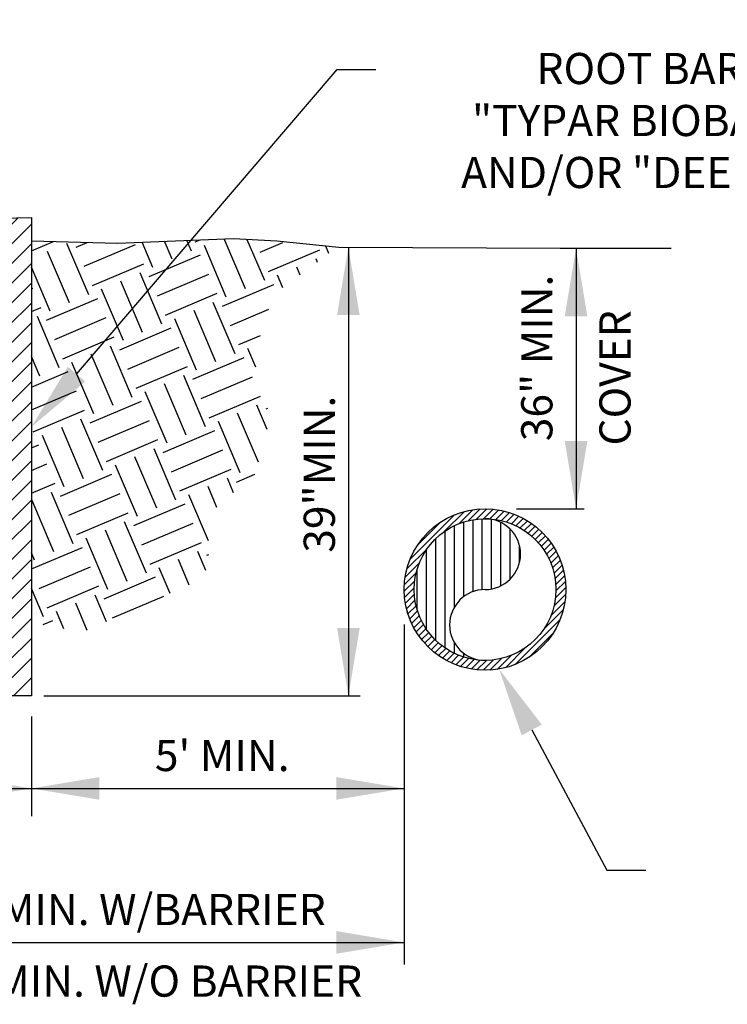
# Model space of a CAD drawing. Extents: x -44 to 294, y -64 to 104.
# Drawn here: x 202 to 203, y 43 to 45 of the extents above; entities that cross this region are included whole.
import ezdxf
from ezdxf import colors
from ezdxf.entities.mleader import LeaderData, LeaderLine
from ezdxf.enums import TextEntityAlignment as Align
from ezdxf.math import Vec2, Vec3

# ---------------------------------------------------------------- set-up
doc = ezdxf.new("R2010")
doc.units = 0
doc.header["$LTSCALE"] = 0.5
doc.header["$MEASUREMENT"] = 0
doc.linetypes.add('CENTER2', pattern=[1.125, 0.75, -0.125, 0.125, -0.125])
doc.layers.get('0').update_dxf_attribs({"linetype": 'CONTINUOUS'})
doc.layers.add('D01W', color=2, linetype='CONTINUOUS')
doc.layers.add('TXT-MISC', color=2, linetype='CONTINUOUS')
doc.styles.add('ROMANS', font='romans')

msp = doc.modelspace()

# ---------------------------------------------------------------- hatches: boundary and pattern name
h = msp.add_hatch()
h.set_pattern_fill('EARTH', color=1, scale=0.44064, angle=23)
h.set_pattern_definition([(23, (-666.62321, -132.3371), (0.058359874, 0.144445756), [0.11016, -0.11016]), (23, (-666.63935, -132.29908), (0.058359874, 0.144445756), [0.11016, -0.11016]), (23, (-666.65549, -132.26105), (0.058359874, 0.144445756), [0.11016, -0.11016]), (113, (-666.64819, -132.243), (-0.144445756, 0.058359874), [0.11016, -0.11016]), (113, (-666.61017, -132.22685), (-0.144445756, 0.058359874), [0.11016, -0.11016]), (113, (-666.57214, -132.21071), (-0.144445756, 0.058359874), [0.11016, -0.11016])])
h.paths.add_polyline_path([(202.21953, 44.49755), (202.01129, 44.51455), (201.78246, 44.5054), (201.61297, 44.50998), (201.61297, 43.75699), (201.71381, 43.73683), (201.94036, 43.83748), (201.96324, 43.86722), (201.96095, 43.96786), (202.05477, 44.05021), (202.08452, 44.16229), (202.05248, 44.27209), (202.06393, 44.32012), (202.07994, 44.37273), (202.10969, 44.41848)])
at = {"layer": 'TXT-MISC', "linetype": 'CENTER2'}
h = msp.add_hatch(dxfattribs=at)
h.set_pattern_fill('ANSI31', color=1, scale=0.22032)
h.set_pattern_definition([(45, (-666.623206, -132.337103), (-0.01947372075, 0.01947372075), [])])
h.paths.add_polyline_path([(200.87955, 44.51843), (200.65918, 44.50358), (200.34933, 44.47154), (200.27454, 44.48578), (200.26897, 44.53174), (200.30056, 44.52775), (200.33845, 44.52619), (200.38139, 44.52665), (200.42816, 44.52873), (200.47753, 44.53202), (200.52827, 44.53612), (200.57916, 44.54061), (200.62897, 44.54509), (200.67673, 44.54921), (200.72252, 44.55285), (200.76667, 44.55594), (200.80953, 44.55844), (200.85143, 44.56026), (200.88283, 44.5611)])
edge = h.paths.add_edge_path()
edge.add_line((201.61297, 44.55619), (201.61297, 43.61144))
edge.add_line((201.61297, 43.61144), (201.56636, 43.61144))
edge.add_line((201.56636, 43.61144), (201.56636, 44.51068))
edge.add_line((201.56636, 44.51068), (201.20408, 44.50002))
edge.add_line((201.20408, 44.50002), (201.06775, 44.51493))
edge.add_line((201.06775, 44.51493), (201.05684, 44.55804))
edge.add_line((201.05684, 44.55804), (201.06303, 44.55778))
edge.add_line((201.06303, 44.55778), (201.11744, 44.55571))
edge.add_line((201.11744, 44.55571), (201.18386, 44.55388))
edge.add_line((201.18386, 44.55388), (201.26615, 44.55267))
edge.add_line((201.26615, 44.55267), (201.36818, 44.55247))
edge.add_line((201.36818, 44.55247), (201.49384, 44.55367))
edge.add_line((201.49384, 44.55367), (201.61297, 44.55599))
h = msp.add_hatch(dxfattribs=at)
h.set_pattern_fill('ANSI31', color=1, scale=0.07344)
h.set_pattern_definition([(45, (-666.623206, -132.018906), (-0.00649124025, 0.00649124025), [])])
edge = h.paths.add_edge_path(flags=17)
edge.add_arc((202.50793, 43.82158), 0.13991, 0, 360)
edge = h.paths.add_edge_path()
edge.add_arc((202.50793, 43.82158), 0.1595, 0, 360)
h = msp.add_hatch(dxfattribs=at)
h.set_pattern_fill('ANSI31', color=1, scale=0.14688, angle=45)
h.set_pattern_definition([(90, (-666.623206, -132.018906), (-0.01836, 3e-18), [])])
h.paths.add_polyline_path([(202.50793, 43.96149, 1), (202.50793, 43.68167, -1), (202.50793, 43.82158, 1)])

# ---------------------------------------------------------------- linework, layer by layer
at = {"color": 2}
for points in [[(201.61297, 44.55619), (201.61297, 43.61144), (201.56636, 43.61144), (201.56636, 44.51068), (201.20408, 44.50002), (201.06775, 44.51493), (201.05684, 44.55804), (201.06303, 44.55778), (201.11744, 44.55571), (201.18386, 44.55388), (201.26615, 44.55267), (201.36818, 44.55247), (201.49384, 44.55367), (201.61297, 44.55599)], [(201.61297, 44.50998), (201.78246, 44.5054), (202.01129, 44.51455), (202.09707, 44.50984)], [(202.09707, 44.50984), (202.21953, 44.49755), (202.65626, 44.49533), (202.87503, 44.49533)]]:
    msp.add_lwpolyline(points, dxfattribs=at)
at = {"layer": 'TXT-MISC'}
for p, q in [((202.23821, 44.49746), (202.23821, 43.61144)), ((202.68747, 44.49533), (202.68747, 43.98074)), ((201.63713, 43.61144), (202.26146, 43.61144)), ((200.97084, 43.42888), (202.34842, 43.42888)), ((200.97084, 43.12476), (202.34842, 43.12476))]:
    msp.add_line(p, q, dxfattribs=at)
at = {"layer": 'TXT-MISC', "color": 2, "linetype": 'Continuous'}
msp.add_line((202.57013, 43.98074), (202.70371, 43.98074), dxfattribs=at)
at = {"layer": 'TXT-MISC', "linetype": 'Continuous'}
for p, q in [((202.34842, 43.75278), (202.34842, 43.08101)), ((201.61297, 43.5711), (201.61297, 43.37424))]:
    msp.add_line(p, q, dxfattribs=at)
for radius in [0.1595, 0.13991]:
    msp.add_circle((202.50793, 43.82158), radius, dxfattribs=at)
at = {"layer": 'TXT-MISC', "linetype": 'CENTER2'}
for centre, start, end in [((202.50793, 43.89153), 270, 90), ((202.50793, 43.75162), 90, 270)]:
    msp.add_arc(centre, 0.06996, start, end, dxfattribs=at)
at = {"layer": 'TXT-MISC'}
for points in [[(202.21587, 44.36345), (202.26055, 44.36345), (202.23821, 44.49746)], [(202.66514, 44.36132), (202.70981, 44.36132), (202.68747, 44.49533)], [(202.70982, 44.11469), (202.66515, 44.11469), (202.68748, 43.98068)], [(202.26056, 43.74539), (202.21588, 43.74539), (202.23822, 43.61138)], [(201.47896, 43.45122), (201.47896, 43.40655), (201.61297, 43.42889)], [(201.74693, 43.40654), (201.74693, 43.45121), (201.61291, 43.42888)], [(202.21447, 43.45122), (202.21447, 43.40655), (202.34848, 43.42889)], [(202.21447, 43.1471), (202.21447, 43.10243), (202.34848, 43.12477)]]:
    msp.add_solid(points, dxfattribs=at)

# ---------------------------------------------------------------- texts
at = {"layer": 'TXT-MISC', "style": 'ROMANS'}
for s, p in [('36" MIN.', (202.6408, 44.44328)), ('COVER', (202.7951, 44.37304)), ('39"MIN.', (202.2116, 44.2043))]:
    msp.add_text(s, height=0.061589, rotation=90, dxfattribs=at).set_placement(p, align=Align.RIGHT)
for s, height, p in [("5' MIN.", 0.061589, (202.12209, 43.46311)), ('7\'-0" MIN. W/BARRIER', 0.0615892, (202.19348, 43.15899)), ('10\'-0" MIN. W/O BARRIER', 0.0615892, (202.26543, 43.01762))]:
    msp.add_text(s, height=height, dxfattribs=at).set_placement(p, align=Align.RIGHT)
at = {"layer": 'TXT-MISC', "linetype": 'CENTER2', "insert": (203.31575, 44.88115), "char_height": 0.0615892, "width": 0.9986183, "attachment_point": 3, "style": 'ROMANS'}
msp.add_mtext('ROOT BARRIER BY \\P"TYPAR BIOBARRIER"\\PAND/OR "DEEPROOT"', dxfattribs=at)

# ---------------------------------------------------------------- leaders
at = {"layer": 'D01W'}
ml = msp.add_multileader_mtext('Standard', dxfattribs=at)
ml.set_content('', color=256)
ml.set_leader_properties()
ml.build(insert=Vec2(0, 0))
ml.multileader.update_dxf_attribs({"text_right_attachment_type": 6, "dogleg_length": 0.07, "arrow_head_size": 0.13682})
ctx = ml.context
ctx.base_point, ctx.char_height, ctx.arrow_head_size, ctx.landing_gap_size, ctx.plane_origin = Vec3(202.2926, 44.84823), 0.19702, 0.13682, 0.09851, Vec3(202.52757, 43.472)
ctx.right_attachment = 6
notes = []
notes.append((ctx, [(0, (1, 1, 0), (202.21598, 44.84823), (1, 0), 0.07662, [(0, [(201.61297, 44.14284)], 0, [])])]))
ctx.mtext.insert, ctx.mtext.flow_direction = Vec3(202.39111, 44.94674), 5
ml = msp.add_multileader_mtext('Standard', dxfattribs=at)
ml.set_content('', color=256)
ml.set_leader_properties()
ml.build(insert=Vec2(0, 0))
ml.multileader.update_dxf_attribs({"text_right_attachment_type": 6, "dogleg_length": 0.07, "arrow_head_size": 0.13682})
ctx = ml.context
ctx.base_point, ctx.char_height, ctx.arrow_head_size, ctx.landing_gap_size, ctx.plane_origin = Vec3(202.82493, 43.26769), 0.19702, 0.13682, 0.09851, Vec3(202.30502, 43.09487)
ctx.right_attachment = 6
notes.append((ctx, [(0, (1, 1, 0), (202.74831, 43.26769), (1, 0), 0.07662, [(0, [(202.53537, 43.66487)], 0, [])])]))
ctx.mtext.insert, ctx.mtext.flow_direction = Vec3(202.92343, 43.3662), 5
for ctx, leaders in notes:
    for number, flags, end, landing, length, lines in leaders:
        leader = LeaderData()
        leader.index, (leader.has_last_leader_line, leader.has_dogleg_vector, leader.attachment_direction) = number, flags
        leader.last_leader_point, leader.dogleg_vector, leader.dogleg_length = Vec3(end), Vec3(landing), length
        for number, points, colour, breaks in lines:
            line = LeaderLine()
            line.index, line.vertices, line.color, line.breaks = number, Vec3.list(points), colors.encode_raw_color(colour), breaks
            leader.lines.append(line)
        ctx.leaders.append(leader)

doc.saveas('drawing.dxf')
